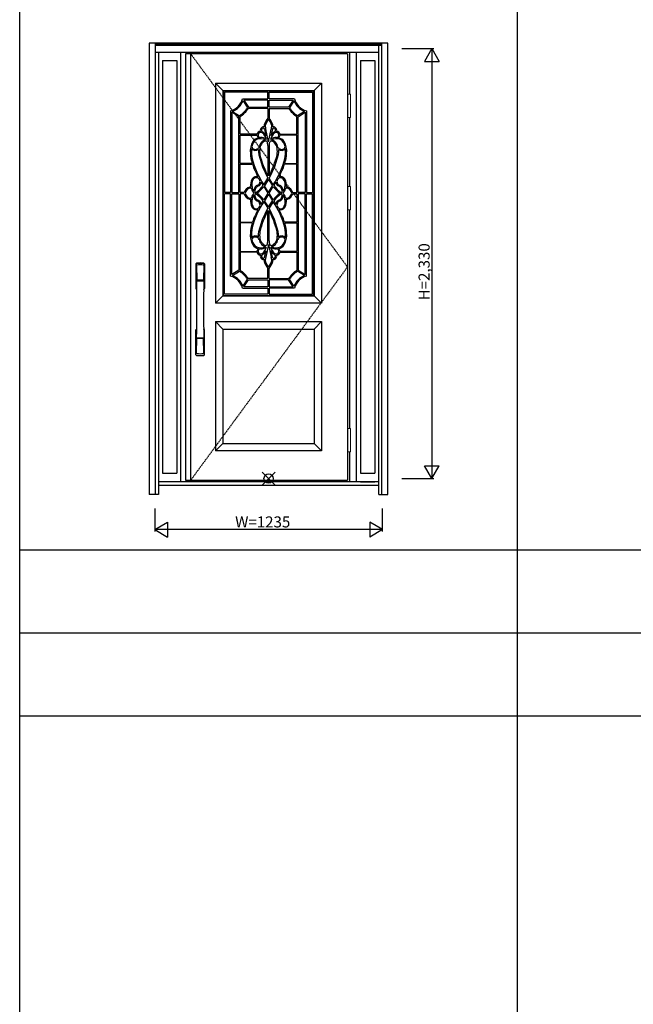
# Model space of a CAD drawing. Extents: x 0 to 27931, y 0 to 20000.
# Drawn here: x 0 to 3328, y 5336 to 10673 of the extents above; entities that cross this region are included whole.
import ezdxf

# ---------------------------------------------------------------- set-up
doc = ezdxf.new("R2010")
doc.units = 0
doc.linetypes.add('ITTENSAU', pattern=[5.5, 3, -1, 0.5, -1])
for name, color, linetype in [('YKK_A1', 4, 'CONTINUOUS'), ('YKK_A2', 3, 'CONTINUOUS'), ('YKK_F1', 7, 'CONTINUOUS'), ('YKK_IN', 1, 'CONTINUOUS'), ('YKK_N1', 2, 'CONTINUOUS')]:
    doc.layers.add(name, color=color, linetype=linetype)
doc.styles.get("Standard").update_dxf_attribs({"font": 'txt.shx', "bigfont": 'bigfont.shx'})

msp = doc.modelspace()

# ---------------------------------------------------------------- linework, layer by layer
at = {"layer": 'YKK_A1'}
for p, q in [((1778, 10488.5), (899, 10488.5)), ((899, 10488.5), (899, 8176.5)), ((927, 10488.5), (927, 8176.5)), ((1778, 10488.5), (1778, 8176.5)), ((1062, 10328.5), (1062, 9136.5)), ((1062, 10328.5), (1637, 10328.5)), ((1062, 10328.5), (1102, 10288.5)), ((1597, 10288.5), (1637, 10328.5)), ((1637, 10328.5), (1637, 9136.5)), ((1102, 10288.5), (1102, 9176.5)), ((1102, 10288.5), (1597, 10288.5)), ((1595, 10286.5), (1104, 10286.5)), ((1104, 10286.5), (1104, 9178.5)), ((1110, 10280.5), (1110, 9735.5)), ((1589, 10280.5), (1589, 9735.5)), ((1595, 9178.5), (1595, 10286.5)), ((1597, 10288.5), (1597, 9176.5)), ((1211.8, 10233.8), (1235.4, 10195.5)), ((1346.5, 10237.5), (1216.6, 10237.5)), ((1216.6, 10237.5), (1240.6, 10198.5)), ((1240.6, 10198.5), (1346.5, 10198.5)), ((1346.5, 10198.5), (1346.5, 10237.5)), ((1352.5, 10198.5), (1352.5, 10237.5)), ((1352.5, 10237.5), (1482.4, 10237.5)), ((1458.4, 10198.5), (1352.5, 10198.5)), ((1482.4, 10237.5), (1458.4, 10198.5)), ((1487.2, 10233.8), (1463.6, 10195.5)), ((1144.1, 10178.4), (1144, 9735.5)), ((1150.1, 10171), (1150, 9735.5)), ((1189, 10146.9), (1150.1, 10171)), ((1153.8, 10175.8), (1192, 10152.1)), ((1189, 9735.5), (1189, 10146.9)), ((1195, 10051.8), (1195, 10146.9)), ((1346.5, 10192.5), (1346.5, 10139.6)), ((1352.5, 10192.5), (1352.5, 10139.6)), ((1504, 10051.8), (1504, 10146.9)), ((1545.2, 10175.8), (1507, 10152.1)), ((1510, 10146.9), (1548.9, 10171)), ((1510, 9735.5), (1510, 10146.9)), ((1548.9, 10171), (1549, 9735.5)), ((1554.9, 10178.4), (1555, 9735.5)), ((1349.6, 10133.6), (1334.7, 10108.4)), ((1349.4, 10133.6), (1364.3, 10108.4)), ((1287.2, 10051.8), (1195, 10051.8)), ((1195, 9893.2), (1195, 10047.8)), ((1195, 10047.8), (1287.1, 10047.8)), ((1328.7, 10078.7), (1336, 10044.3)), ((1349.5, 10010.8), (1334.8, 10078.9)), ((1349.5, 10010.8), (1364.2, 10078.9)), ((1370.3, 10078.7), (1363, 10044.3)), ((1411.8, 10051.8), (1504, 10051.8)), ((1504, 10047.8), (1411.9, 10047.8)), ((1504, 9893.2), (1504, 10047.8)), ((1346.3, 9990.6), (1346.3, 9826.1)), ((1352.7, 9990.6), (1352.7, 9826.1)), ((1296.1, 9969.9), (1295.6, 9955)), ((1295.6, 9955), (1297, 9940.2)), ((1297, 9940.2), (1317.6, 9875.3)), ((1402, 9940.2), (1381.4, 9875.3)), ((1403.4, 9955), (1402, 9940.2)), ((1402.9, 9969.9), (1403.4, 9955)), ((1261, 9893.2), (1195, 9893.2)), ((1195, 9735.5), (1195, 9889.2)), ((1195, 9889.2), (1262.3, 9889.2)), ((1317.6, 9875.3), (1346.1, 9813.4)), ((1381.4, 9875.3), (1352.9, 9813.4)), ((1504, 9889.2), (1436.7, 9889.2)), ((1438, 9893.2), (1504, 9893.2)), ((1504, 9735.5), (1504, 9889.2)), ((1324.3, 9778.7), (1335.7, 9795.8)), ((1339.1, 9789.8), (1327.6, 9773.1)), ((1338.5, 9754.9), (1327.6, 9773.1)), ((1335.7, 9795.8), (1346.1, 9813.4)), ((1349.5, 9807.1), (1339.1, 9789.8)), ((1349.5, 9807.1), (1359.9, 9789.8)), ((1363.3, 9795.8), (1352.9, 9813.4)), ((1359.9, 9789.8), (1371.4, 9773.1)), ((1360.5, 9754.9), (1371.4, 9773.1)), ((1374.7, 9778.7), (1363.3, 9795.8)), ((1144, 9735.5), (1110, 9735.5)), ((1110, 9184.5), (1110, 9729.5)), ((1144, 9729.5), (1110, 9729.5)), ((1144.1, 9283.6), (1144, 9729.5)), ((1150, 9735.5), (1189, 9735.5)), ((1150, 9729.5), (1189, 9729.5)), ((1150.1, 9291.1), (1150, 9729.5)), ((1189, 9729.5), (1189, 9315.1)), ((1217.8, 9735.5), (1195, 9735.5)), ((1217.8, 9729.5), (1195, 9729.5)), ((1195, 9729.5), (1195, 9575.8)), ((1349.5, 9736.9), (1338.5, 9754.9)), ((1349.5, 9728.1), (1338.5, 9710.1)), ((1349.5, 9736.9), (1360.5, 9754.9)), ((1349.5, 9728.1), (1360.5, 9710.1)), ((1481.2, 9735.5), (1504, 9735.5)), ((1481.2, 9729.5), (1504, 9729.5)), ((1504, 9729.5), (1504, 9575.8)), ((1549, 9735.5), (1510, 9735.5)), ((1549, 9729.5), (1510, 9729.5)), ((1510, 9729.5), (1510, 9315.1)), ((1548.9, 9291.1), (1549, 9729.5)), ((1554.9, 9283.6), (1555, 9729.5)), ((1555, 9735.5), (1589, 9735.5)), ((1555, 9729.5), (1589, 9729.5)), ((1589, 9184.5), (1589, 9729.5)), ((1324.3, 9686.3), (1335.7, 9669.2)), ((1338.5, 9710.1), (1327.6, 9691.9)), ((1339.1, 9675.2), (1327.6, 9691.9)), ((1335.7, 9669.2), (1346.1, 9651.6)), ((1349.5, 9657.9), (1339.1, 9675.2)), ((1349.5, 9657.9), (1359.9, 9675.2)), ((1363.3, 9669.2), (1352.9, 9651.6)), ((1359.9, 9675.2), (1371.4, 9691.9)), ((1360.5, 9710.1), (1371.4, 9691.9)), ((1374.7, 9686.3), (1363.3, 9669.2)), ((1317.6, 9589.7), (1346.1, 9651.6)), ((1346.3, 9474.4), (1346.3, 9638.9)), ((1352.7, 9474.4), (1352.7, 9638.9)), ((1381.4, 9589.7), (1352.9, 9651.6)), ((1195, 9575.8), (1262.3, 9575.8)), ((1261, 9571.8), (1195, 9571.8)), ((1195, 9571.8), (1195, 9417.2)), ((1297, 9524.8), (1317.6, 9589.7)), ((1402, 9524.8), (1381.4, 9589.7)), ((1504, 9575.8), (1436.7, 9575.8)), ((1438, 9571.8), (1504, 9571.8)), ((1504, 9571.8), (1504, 9417.2)), ((1295.6, 9510), (1297, 9524.8)), ((1296.1, 9495.1), (1295.6, 9510)), ((1403.4, 9510), (1402, 9524.8)), ((1402.9, 9495.1), (1403.4, 9510)), ((1349.5, 9454.2), (1334.8, 9386.1)), ((1349.5, 9454.2), (1364.2, 9386.1)), ((1195, 9417.2), (1287.1, 9417.2)), ((1287.2, 9413.2), (1195, 9413.2)), ((1195, 9413.2), (1195, 9315.1)), ((1328.7, 9386.3), (1336, 9420.7)), ((1370.3, 9386.3), (1363, 9420.7)), ((1411.8, 9413.2), (1504, 9413.2)), ((1504, 9417.2), (1411.9, 9417.2)), ((1504, 9413.2), (1504, 9315.1)), ((1349.6, 9331.4), (1334.7, 9356.6)), ((1349.4, 9331.4), (1364.3, 9356.6)), ((1189, 9315.1), (1150.1, 9291.1)), ((1153.8, 9286.3), (1192, 9309.9)), ((1346.5, 9269.5), (1346.5, 9325.4)), ((1352.5, 9269.5), (1352.5, 9325.4)), ((1545.2, 9286.3), (1507, 9309.9)), ((1510, 9315.1), (1548.9, 9291.1)), ((1211.8, 9228.2), (1235.4, 9266.5)), ((1216.6, 9224.5), (1240.6, 9263.5)), ((1240.6, 9263.5), (1346.5, 9263.5)), ((1346.5, 9263.5), (1346.5, 9224.5)), ((1458.4, 9263.5), (1352.5, 9263.5)), ((1352.5, 9263.5), (1352.5, 9224.5)), ((1482.4, 9224.5), (1458.4, 9263.5)), ((1487.2, 9228.2), (1463.6, 9266.5)), ((1346.5, 9224.5), (1216.6, 9224.5)), ((1352.5, 9224.5), (1482.4, 9224.5)), ((1062, 9136.5), (1102, 9176.5)), ((1637, 9136.5), (1062, 9136.5)), ((1102, 9176.5), (1597, 9176.5)), ((1104, 9178.5), (1595, 9178.5)), ((1597, 9176.5), (1637, 9136.5)), ((1062, 9036.5), (1062, 8336.5)), ((1062, 9036.5), (1637, 9036.5)), ((1102, 8996.5), (1062, 9036.5)), ((1637, 9036.5), (1597, 8996.5)), ((1637, 9036.5), (1637, 8336.5)), ((1102, 8996.5), (1102, 8376.5)), ((1102, 8996.5), (1597, 8996.5)), ((1597, 8996.5), (1597, 8376.5)), ((1102, 8376.5), (1062, 8336.5)), ((1637, 8336.5), (1062, 8336.5)), ((1102, 8376.5), (1597, 8376.5)), ((1597, 8376.5), (1637, 8336.5)), ((899, 8176.5), (1778, 8176.5))]:
    msp.add_line(p, q, dxfattribs=at)
at = {"layer": 'YKK_A1', "linetype": 'ITTENSAU'}
for p, q in [((927, 10488.5), (1778, 9332.5)), ((1778, 9332.5), (927, 8176.5))]:
    msp.add_line(p, q, dxfattribs=at)
at = {"layer": 'YKK_A1'}
for centre, radius, start, end in [((1110.8, 10276.7), 103.8, 288.7299, 341.349), ((1111.7, 10275.8), 108.6, 292.8111, 337.2531), ((1110.8, 10276.7), 148.7, 303.0845, 326.9172), ((1588.2, 10276.7), 148.7, 213.0828, 236.9155), ((1587.3, 10275.8), 108.6, 202.7469, 247.1889), ((1588.2, 10276.7), 103.8, 198.651, 251.2701), ((1110.8, 10276.7), 154.7, 302.9775, 327.0228), ((1433, 10068.8), 111.8, 140.699, 162.0728), ((1266, 10068.8), 111.8, 17.9272, 39.301), ((1588.2, 10276.7), 154.7, 212.9772, 237.0225), ((1321.1, 10074.8), 16.3, 127.4077, 206.1711), ((1321.2, 10076.8), 14.9, 68.454, 132.5496), ((1354.3, 10096.9), 28.4, 167.1366, 192.6832), ((1359.8, 10096.4), 27.8, 154.4898, 194.9807), ((1693.8, 10149.9), 366, 189.5555, 191.1902), ((1005.2, 10149.9), 366, 348.8098, 350.4445), ((1339.2, 10096.4), 27.8, 345.0193, 25.5102), ((1344.7, 10096.9), 28.4, 347.3168, 12.8634), ((1377.8, 10076.8), 14.9, 47.4504, 111.546), ((1377.9, 10074.8), 16.3, 333.8289, 52.5923), ((1305.7, 9982.4), 51.5, 102.4172, 143.6149), ((1310.6, 10050.1), 23.6, 185.5166, 227.4307), ((1305.4, 10049.1), 18.5, 87, 171.6417), ((1309.6, 10049.6), 16.6, 169.0515, 222.7793), ((1307.4, 10046), 15.6, 57.2303, 154.4336), ((1305.7, 10044.7), 10.4, 217.8157, 272.328), ((1306.5, 9977), 57.3, 55.7586, 90.4503), ((1317.5, 10074.4), 7, 160.6405, 228.7521), ((1322.2, 10074.1), 11.6, 92.2722, 167.1454), ((1248.5, 9980.5), 109.6, 42.9075, 54.004), ((1273.9, 10006.4), 67.4, 15.4787, 51.4421), ((1321.1, 10078), 7.71, 5.158, 85.1282), ((1264, 10003.6), 82.7, 29.5326, 38.511), ((1425.1, 10006.4), 67.4, 128.5579, 164.5213), ((1392.5, 9977), 57.3, 89.5497, 124.2414), ((1435, 10003.6), 82.7, 141.489, 150.4674), ((1377.9, 10078), 7.71, 94.8718, 174.842), ((1450.5, 9980.5), 109.6, 125.996, 137.0925), ((1376.8, 10074.1), 11.6, 12.8546, 87.7278), ((1391.6, 10046), 15.6, 25.5664, 122.7697), ((1381.5, 10074.4), 7, 311.2479, 19.3595), ((1393.6, 10049.1), 18.5, 8.3583, 93), ((1393.3, 10044.7), 10.4, 267.672, 322.1843), ((1389.4, 10049.6), 16.6, 317.2207, 10.9485), ((1388.4, 10050.1), 23.6, 312.5693, 354.4834), ((1393.3, 9982.4), 51.5, 36.3851, 77.5828), ((1351.9, 9962.3), 101.2, 149.9712, 186.6832), ((1308.4, 9979.5), 49.3, 118.2654, 172.6622), ((1275.2, 9986.5), 15.7, 182.4742, 238.9428), ((1280, 9989.8), 19.6, 281.8341, 338.3749), ((1307.3, 9978.3), 49.9, 58.4996, 116.4407), ((1353.2, 9971.9), 56, 137.6759, 168.9967), ((1365, 9966), 62.8, 141.211, 169.6192), ((1337.2, 9987), 34, 96.5006, 138.4437), ((1343, 9979.4), 37.4, 116.5882, 136.0606), ((1333.9, 10001.2), 14, 50.0063, 123.3374), ((1187.4, 9976.5), 159.5, 4.995, 12.8164), ((1511.6, 9976.5), 159.5, 167.1836, 175.005), ((1365.1, 10001.2), 14, 56.6626, 129.9937), ((1391.7, 9978.3), 49.9, 63.5593, 121.5004), ((1361.8, 9987), 34, 41.5563, 83.4994), ((1356, 9979.4), 37.4, 43.9394, 63.4118), ((1334, 9966), 62.8, 10.3808, 38.789), ((1345.8, 9971.9), 56, 11.0033, 42.3241), ((1419, 9989.8), 19.6, 201.6251, 258.1659), ((1390.6, 9979.5), 49.3, 7.3378, 61.7346), ((1423.8, 9986.5), 15.7, 301.0572, 357.5258), ((1347.1, 9962.3), 101.2, 353.3168, 30.0288), ((1475.6, 9958.6), 224.4, 182.0536, 196.9515), ((1488.2, 9959.4), 231, 176.4683, 190.132), ((1278.8, 9991.5), 27.6, 220.2245, 308.7081), ((1278.5, 9992.3), 22.4, 239.4645, 284.2226), ((1409.7, 9958.2), 108.2, 169.8191, 189.1078), ((1822.7, 10071.5), 535.9, 194.0793, 207.2532), ((876.3, 10071.5), 535.9, 332.7468, 345.9207), ((1289.3, 9958.2), 108.2, 350.8922, 10.1809), ((1420.2, 9991.5), 27.6, 231.2919, 319.7755), ((1420.5, 9992.3), 22.4, 255.7774, 300.5355), ((1223.4, 9958.6), 224.4, 343.0485, 357.9464), ((1210.8, 9959.4), 231, 349.868, 3.5317), ((1732.3, 10047.8), 488.7, 195.3096, 213.407), ((1675.4, 10036.6), 438.7, 199.6396, 209.458), ((966.7, 10047.8), 488.7, 326.593, 344.6904), ((1023.6, 10036.6), 438.7, 330.542, 340.3604), ((1283.9, 9795), 27.6, 69.5638, 146.4788), ((1415.1, 9795), 27.6, 33.5212, 110.4362), ((1314.3, 9779.2), 61.8, 149.8707, 193.1508), ((1315.6, 9779), 57, 150.7619, 194.5612), ((1283.8, 9795.1), 21.5, 99.9871, 146.9935), ((1303.2, 9744.9), 33.5, 112.9781, 165.3418), ((1301.4, 9746), 25.5, 121.9768, 165.5012), ((1284, 9797.3), 19.4, 44.8885, 101.8587), ((1210.4, 9852.4), 135.4, 301.1786, 324.3438), ((1207.7, 9854.4), 144.7, 302.5648, 323.3067), ((1241.9, 9853.9), 97.8, 298.0681, 309.1564), ((1283.7, 9794.5), 19.8, 288.8813, 349.6997), ((1280.9, 9795.7), 22.8, 348.154, 42.1397), ((1282.2, 9795.2), 27.4, 321.4402, 354.0171), ((2926, 10724.2), 1865.9, 209.9639, 210.6309), ((4655, 11754.7), 3878.8, 210.8112, 211.4235), ((-1956, 11754.7), 3878.8, 328.5765, 329.1888), ((1491.3, 9854.4), 144.7, 216.6933, 237.4352), ((-227, 10724.2), 1865.9, 329.3691, 330.0361), ((1488.6, 9852.4), 135.4, 215.6562, 238.8214), ((1416.8, 9795.2), 27.4, 185.9829, 218.5598), ((1418.1, 9795.7), 22.8, 137.8603, 191.846), ((1457.1, 9853.9), 97.8, 230.8436, 241.9319), ((1415.3, 9794.5), 19.8, 190.3003, 251.1187), ((1415, 9797.3), 19.4, 78.1413, 135.1115), ((1395.8, 9744.9), 33.5, 14.6582, 67.0219), ((1397.6, 9746), 25.5, 14.4988, 58.0232), ((1415.2, 9795.1), 21.5, 33.0065, 80.0129), ((1383.4, 9779), 57, 345.4388, 29.2381), ((1384.7, 9779.2), 61.8, 346.8492, 30.1293), ((1259.6, 9724), 43.3, 107.2799, 164.5872), ((1259.6, 9741), 43.3, 195.4128, 252.7201), ((1258.9, 9725), 36.2, 107.6252, 168.0092), ((1258.9, 9740), 36.2, 191.9908, 252.3748), ((1250.2, 9750.4), 15.3, 74.956, 103.0656), ((1250.2, 9753.2), 6.7, 21.6972, 110.14), ((1300.9, 9767.9), 46.1, 195.3737, 230.0938), ((1300.9, 9697.1), 46.1, 129.9062, 164.6263), ((1314.7, 9774.5), 55.3, 190.2531, 214.253), ((1314.7, 9690.5), 55.3, 145.747, 169.7469), ((1303.3, 9742.7), 34.3, 161.8036, 178.8772), ((1303.3, 9722.3), 34.3, 181.1228, 198.1964), ((1294, 9744.5), 19, 155.5409, 196.1428), ((1294, 9720.5), 19, 163.8572, 204.4591), ((1279.8, 9741), 4.39, 203.6515, 279.4953), ((1279.8, 9724), 4.39, 80.5047, 156.3485), ((1301.4, 9719), 25.5, 194.4988, 238.0232), ((1210.4, 9612.6), 135.4, 35.6562, 58.8214), ((1207.7, 9610.6), 144.7, 36.6933, 57.4352), ((4655, 7710.3), 3878.8, 148.5765, 149.1888), ((-1956, 7710.3), 3878.8, 30.8112, 31.4235), ((1491.3, 9610.6), 144.7, 122.5648, 143.3067), ((1488.6, 9612.6), 135.4, 121.1786, 144.3438), ((1397.6, 9719), 25.5, 301.9768, 345.5012), ((1419.2, 9741), 4.39, 260.5047, 336.3485), ((1419.2, 9724), 4.39, 23.6515, 99.4953), ((1405, 9744.5), 19, 343.8572, 24.4591), ((1405, 9720.5), 19, 335.5409, 16.1428), ((1398.1, 9767.9), 46.1, 309.9062, 344.6263), ((1398.1, 9697.1), 46.1, 15.3737, 50.0938), ((1395.7, 9742.7), 34.3, 1.1228, 18.1964), ((1395.7, 9722.3), 34.3, 341.8036, 358.8772), ((1384.3, 9774.5), 55.3, 325.747, 349.7469), ((1384.3, 9690.5), 55.3, 10.2531, 34.253), ((1448.8, 9753.2), 6.7, 69.86, 158.3028), ((1448.8, 9750.4), 15.3, 76.9344, 105.044), ((1440.1, 9725), 36.2, 11.9908, 72.3748), ((1440.1, 9740), 36.2, 287.6252, 348.0092), ((1439.4, 9724), 43.3, 15.4128, 72.7201), ((1439.4, 9741), 43.3, 287.2799, 344.5872), ((1250.2, 9714.6), 15.3, 256.9344, 285.044), ((1250.2, 9711.8), 6.7, 249.86, 338.3028), ((1314.3, 9685.8), 61.8, 166.8492, 210.1293), ((1315.6, 9686), 57, 165.4388, 209.2381), ((1732.3, 9417.2), 488.7, 146.593, 164.6904), ((1303.2, 9720.1), 33.5, 194.6582, 247.0219), ((1241.9, 9611.1), 97.8, 50.8436, 61.9319), ((1283.7, 9670.5), 19.8, 10.3003, 71.1187), ((1280.9, 9669.3), 22.8, 317.8603, 11.846), ((1282.2, 9669.8), 27.4, 5.9829, 38.5598), ((2926, 8740.8), 1865.9, 149.3691, 150.0361), ((966.7, 9417.2), 488.7, 15.3096, 33.407), ((-227, 8740.8), 1865.9, 29.9639, 30.6309), ((1416.8, 9669.8), 27.4, 141.4402, 174.0171), ((1418.1, 9669.3), 22.8, 168.154, 222.1397), ((1457.1, 9611.1), 97.8, 118.0681, 129.1564), ((1415.3, 9670.5), 19.8, 108.8813, 169.6997), ((1395.8, 9720.1), 33.5, 292.9781, 345.3418), ((1383.4, 9686), 57, 330.7619, 14.5612), ((1384.7, 9685.8), 61.8, 329.8707, 13.1508), ((1448.8, 9711.8), 6.7, 201.6972, 290.14), ((1448.8, 9714.6), 15.3, 254.956, 283.0656), ((1283.9, 9670), 27.6, 213.5212, 290.4362), ((1675.4, 9428.4), 438.7, 150.542, 160.3604), ((1283.8, 9669.9), 21.5, 213.0065, 260.0129), ((1284, 9667.7), 19.4, 258.1413, 315.1115), ((1822.7, 9393.5), 535.9, 152.7468, 165.9207), ((876.3, 9393.5), 535.9, 14.0793, 27.2532), ((1415, 9667.7), 19.4, 224.8885, 281.8587), ((1415.1, 9670), 27.6, 249.5638, 326.4788), ((1023.6, 9428.4), 438.7, 19.6396, 29.458), ((1415.2, 9669.9), 21.5, 279.9871, 326.9935), ((1475.6, 9506.4), 224.4, 163.0485, 177.9464), ((1223.4, 9506.4), 224.4, 2.0536, 16.9515), ((1351.9, 9502.7), 101.2, 173.3168, 210.0288), ((1488.2, 9505.6), 231, 169.868, 183.5317), ((1278.8, 9473.5), 27.6, 51.2919, 139.7755), ((1409.7, 9506.8), 108.2, 170.8922, 190.1809), ((1289.3, 9506.8), 108.2, 349.8191, 9.1078), ((1420.2, 9473.5), 27.6, 40.2245, 128.7081), ((1347.1, 9502.7), 101.2, 329.9712, 6.6832), ((1210.8, 9505.6), 231, 356.4683, 10.132), ((1275.2, 9478.5), 15.7, 121.0572, 177.5258), ((1308.4, 9485.5), 49.3, 187.3378, 241.7346), ((1305.7, 9482.6), 51.5, 216.3851, 257.5828), ((1278.5, 9472.7), 22.4, 75.7774, 120.5355), ((1280, 9475.2), 19.6, 21.6251, 78.1659), ((1353.2, 9493.1), 56, 191.0033, 222.3241), ((1365, 9499), 62.8, 190.3808, 218.789), ((1337.2, 9478), 34, 221.5563, 263.4994), ((1343, 9485.6), 37.4, 223.9394, 243.4118), ((1333.9, 9463.8), 14, 236.6626, 309.9937), ((1187.4, 9488.5), 159.5, 347.1836, 355.005), ((1511.6, 9488.5), 159.5, 184.995, 192.8164), ((1365.1, 9463.8), 14, 230.0063, 303.3374), ((1361.8, 9478), 34, 276.5006, 318.4437), ((1356, 9485.6), 37.4, 296.5882, 316.0606), ((1334, 9499), 62.8, 321.211, 349.6192), ((1345.8, 9493.1), 56, 317.6759, 348.9967), ((1419, 9475.2), 19.6, 101.8341, 158.3749), ((1393.3, 9482.6), 51.5, 282.4172, 323.6149), ((1390.6, 9485.5), 49.3, 298.2654, 352.6622), ((1420.5, 9472.7), 22.4, 59.4645, 104.2226), ((1423.8, 9478.5), 15.7, 2.4742, 58.9428), ((1307.3, 9486.7), 49.9, 243.5593, 301.5004), ((1310.6, 9414.9), 23.6, 132.5693, 174.4834), ((1305.4, 9415.9), 18.5, 188.3583, 273), ((1309.6, 9415.4), 16.6, 137.2207, 190.9485), ((1307.4, 9419), 15.6, 205.5664, 302.7697), ((1305.7, 9420.3), 10.4, 87.672, 142.1843), ((1321.1, 9390.2), 16.3, 153.8289, 232.5923), ((1306.5, 9488), 57.3, 269.5497, 304.2414), ((1317.5, 9390.6), 7, 131.2479, 199.3595), ((1248.5, 9484.5), 109.6, 305.996, 317.0925), ((1273.9, 9458.6), 67.4, 308.5579, 344.5213), ((1264, 9461.4), 82.7, 321.489, 330.4674), ((1392.5, 9488), 57.3, 235.7586, 270.4503), ((1425.1, 9458.6), 67.4, 195.4787, 231.4421), ((1435, 9461.4), 82.7, 209.5326, 218.511), ((1391.7, 9486.7), 49.9, 238.4996, 296.4407), ((1450.5, 9484.5), 109.6, 222.9075, 234.004), ((1391.6, 9419), 15.6, 237.2303, 334.4336), ((1381.5, 9390.6), 7, 340.6405, 48.7521), ((1377.9, 9390.2), 16.3, 307.4077, 26.1711), ((1393.6, 9415.9), 18.5, 267, 351.6417), ((1393.3, 9420.3), 10.4, 37.8157, 92.328), ((1389.4, 9415.4), 16.6, 349.0515, 42.7793), ((1388.4, 9414.9), 23.6, 5.5166, 47.4307), ((1322.2, 9390.9), 11.6, 192.8546, 267.7278), ((1321.2, 9388.2), 14.9, 227.4504, 291.546), ((1321.1, 9387), 7.71, 274.8718, 354.842), ((1354.3, 9368.1), 28.4, 167.3168, 192.8634), ((1433, 9396.2), 111.8, 197.9272, 219.301), ((1359.8, 9368.6), 27.8, 165.0193, 205.5102), ((1693.8, 9315.1), 366, 168.8098, 170.4445), ((1266, 9396.2), 111.8, 320.699, 342.0728), ((1005.2, 9315.1), 366, 9.5555, 11.1902), ((1339.2, 9368.6), 27.8, 334.4898, 14.9807), ((1377.9, 9387), 7.71, 185.158, 265.1282), ((1377.8, 9388.2), 14.9, 248.454, 312.5496), ((1344.7, 9368.1), 28.4, 347.1366, 12.6832), ((1376.8, 9390.9), 11.6, 272.2722, 347.1454), ((1111.7, 9186.2), 108.6, 22.7469, 67.1889), ((1110.8, 9185.3), 148.7, 33.0828, 56.9155), ((1110.8, 9185.3), 154.7, 32.9772, 57.0225), ((1588.2, 9185.3), 154.7, 122.9775, 147.0228), ((1588.2, 9185.3), 148.7, 123.0845, 146.9172), ((1587.3, 9186.2), 108.6, 112.8111, 157.2531), ((1110.8, 9185.3), 103.8, 18.651, 71.2701), ((1588.2, 9185.3), 103.8, 108.7299, 161.349)]:
    msp.add_arc(centre, radius, start, end, dxfattribs=at)
for points in [[(1346.5, 10280.5), (1346.5, 10280.5), (1110, 10280.5), (1110, 10280.5)], [(1346.5, 10243.5), (1346.5, 10243.5), (1346.5, 10280.5), (1346.5, 10280.5)], [(1352.5, 10243.5), (1352.5, 10243.5), (1352.5, 10280.5), (1352.5, 10280.5)], [(1352.5, 10280.5), (1352.5, 10280.5), (1589, 10280.5), (1589, 10280.5)], [(1209.2, 10243.5), (1209.2, 10243.5), (1346.5, 10243.5), (1346.5, 10243.5)], [(1489.8, 10243.5), (1489.8, 10243.5), (1352.5, 10243.5), (1352.5, 10243.5)], [(1346.5, 10192.5), (1346.5, 10192.5), (1240.6, 10192.5), (1240.6, 10192.5)], [(1352.5, 10192.5), (1352.5, 10192.5), (1458.4, 10192.5), (1458.4, 10192.5)], [(1346.5, 9269.5), (1346.5, 9269.5), (1240.6, 9269.5), (1240.6, 9269.5)], [(1352.5, 9269.5), (1352.5, 9269.5), (1458.4, 9269.5), (1458.4, 9269.5)], [(1346.5, 9184.5), (1346.5, 9184.5), (1110, 9184.5), (1110, 9184.5)], [(1209.2, 9218.5), (1209.2, 9218.5), (1346.5, 9218.5), (1346.5, 9218.5)], [(1346.5, 9218.5), (1346.5, 9209.7), (1346.5, 9184.5), (1346.5, 9184.5)], [(1489.8, 9218.5), (1489.8, 9218.5), (1352.5, 9218.5), (1352.5, 9218.5)], [(1352.5, 9218.5), (1352.5, 9209.7), (1352.5, 9184.5), (1352.5, 9184.5)], [(1352.5, 9184.5), (1352.5, 9184.5), (1589, 9184.5), (1589, 9184.5)]]:
    msp.add_open_spline(points, degree=3, dxfattribs=at)
at = {"layer": 'YKK_A2'}
for p, q in [((1997.5, 10546), (702.5, 10546)), ((702.5, 10546), (702.5, 8099)), ((735.5, 10546), (735.5, 8099)), ((1964.5, 10544.2), (735.5, 10544.2)), ((1964.5, 10536), (735.5, 10536)), ((1964.5, 10534), (735.5, 10534)), ((1947.5, 8099), (1947.5, 10534)), ((1964.5, 8099), (1964.5, 10546)), ((1997.5, 8099), (1997.5, 10546)), ((1947.5, 10496), (735.5, 10496)), ((752.5, 10496), (752.5, 8099)), ((874, 8168), (874, 10496)), ((1791, 10269.5), (1791, 10496)), ((1826, 8168), (1826, 10496)), ((774.5, 10451), (774.5, 8214.5)), ((774.5, 10451), (852, 10451)), ((852, 10451), (852, 8214.5)), ((1848, 10451), (1925.5, 10451)), ((1848, 10451), (1848, 8214.5)), ((1925.5, 10451), (1925.5, 8214.5)), ((1791, 9769.5), (1791, 10142.5)), ((1791, 8457.5), (1791, 9642.5)), ((1791, 8168), (1791, 8330.5)), ((1947.5, 8168), (752.5, 8168)), ((774.5, 8214.5), (852, 8214.5)), ((1848, 8214.5), (1925.5, 8214.5)), ((1848, 8168), (1925.5, 8168)), ((1947.5, 8149), (752.5, 8149)), ((752.5, 8099), (702.5, 8099)), ((1947.5, 8099), (1997.5, 8099))]:
    msp.add_line(p, q, dxfattribs=at)
at = {"layer": 'YKK_A2', "linetype": 'Continuous', "lineweight": 13}
for p, q in [((1778.1, 10269.5), (1793.9, 10269.5)), ((1778.1, 10269.5), (1778.1, 10142.5)), ((1793.9, 10269.5), (1793.9, 10142.5)), ((1778.1, 10142.5), (1793.9, 10142.5)), ((1778.1, 9769.5), (1793.9, 9769.5)), ((1778.1, 9769.5), (1778.1, 9642.5)), ((1793.9, 9769.5), (1793.9, 9642.5)), ((1778.1, 9642.5), (1793.9, 9642.5)), ((1778.1, 8457.5), (1793.9, 8457.5)), ((1778.1, 8457.5), (1778.1, 8330.5)), ((1793.9, 8457.5), (1793.9, 8330.5)), ((1778.1, 8330.5), (1793.9, 8330.5))]:
    msp.add_line(p, q, dxfattribs=at)
at = {"layer": 'YKK_A2', "linetype": 'Continuous'}
for p, q in [((956, 9349.5), (956, 9215.3)), ((957.6, 9347.7), (959.8, 9211.9)), ((959.3, 9340.4), (960.4, 9262.5)), ((998.7, 9340.4), (997.6, 9262.5)), ((1000.4, 9347.7), (998.2, 9211.9)), ((1002, 9349.5), (1002, 9215.3)), ((959.5, 9258.4), (959.6, 9255.4)), ((959.8, 9255.1), (960.8, 9255.3)), ((960.3, 9259.3), (997.7, 9259.3)), ((960.8, 9255.3), (962.1, 9255.3)), ((996.7, 9261.6), (961.3, 9261.6)), ((995.9, 9255.3), (962.1, 9255.3)), ((997.2, 9255.3), (995.9, 9255.3)), ((998.2, 9255.1), (997.2, 9255.3)), ((998.5, 9258.4), (998.4, 9255.4)), ((956, 8857.2), (956, 8991.3)), ((1002, 8857.2), (1002, 8991.3)), ((959.3, 8866.3), (960.4, 8944.2)), ((997.5, 8947.3), (960.5, 8947.3)), ((996.7, 8945.1), (961.3, 8945.1)), ((998.7, 8866.3), (997.6, 8944.2))]:
    msp.add_line(p, q, dxfattribs=at)
for centre, radius, start, end in [((960, 9349.5), 4, 95, 180), ((960.6, 9347.8), 3.04, 97.2773, 182.6026), ((962.3, 9340.4), 2.98, 95.2266, 180.1907), ((979, 9132.3), 222, 85, 95), ((979, 9166.7), 185.1, 84.1825, 95.8175), ((979, 9053.7), 290.2, 86.6397, 93.3603), ((995.7, 9340.4), 2.98, 359.8093, 84.7734), ((997.4, 9347.8), 3.04, 357.3974, 82.7227), ((998, 9349.5), 4, 0, 85), ((960.4, 9258.4), 0.896, 99.5321, 180.2642), ((-9987.6, 9103.2), 10948.3, 359.18905, 0.79313), ((959.9, 9255.4), 0.301, 180.3696, 264.3107), ((959.9, 9254.8), 0.306, 97.644, 180.4004), ((961.3, 9262.5), 0.904, 180.244, 269.6353), ((996.7, 9262.5), 0.904, 270.3647, 359.756), ((11945.6, 9103.2), 10948.3, 179.20687, 180.81095), ((997.6, 9258.4), 0.896, 359.7358, 80.4679), ((998.1, 9255.4), 0.301, 275.6893, 359.6304), ((998.1, 9254.8), 0.306, 359.5996, 82.356), ((959, 9215.3), 3, 180, 258.538), ((984.6, 9229), 31, 212.2942, 217.1634), ((954.8, 9211.7), 4.98, 349.7909, 2.8878), ((960.7, 9210.8), 0.987, 179.5815, 229.6541), ((997.3, 9210.8), 0.987, 310.3459, 0.4185), ((973.4, 9229), 31, 322.8366, 327.7058), ((1003.2, 9211.7), 4.98, 177.1122, 190.2091), ((999, 9215.3), 3, 281.462, 0), ((959, 8991.3), 3, 101.462, 180), ((978.6, 8981.7), 23.8, 141.109, 148.1125), ((979.4, 8981.7), 23.8, 31.8875, 38.891), ((999, 8991.3), 3, 0, 78.538), ((960.4, 8948.2), 0.903, 179.9347, 274.1829), ((961.3, 8944.2), 0.904, 90.3647, 179.756), ((996.7, 8944.2), 0.904, 0.244, 89.6353), ((997.6, 8948.2), 0.903, 265.8171, 0.0653), ((962.3, 8866.3), 2.98, 179.8093, 264.7734), ((979, 9153), 290.2, 266.6397, 273.3603), ((995.7, 8866.3), 2.98, 275.2266, 0.1907), ((960, 8857.2), 4, 180, 265), ((979, 9074.3), 222, 265, 275), ((998, 8857.2), 4, 275, 0)]:
    msp.add_arc(centre, radius, start, end, dxfattribs=at)
at = {"layer": 'YKK_F1'}
for p, q in [((0, 0), (0, 20000)), ((2700, 0), (2700, 19500)), ((0, 7800), (27000, 7800)), ((0, 7350), (27000, 7350)), ((0, 6900), (27000, 6900))]:
    msp.add_line(p, q, dxfattribs=at)
at = {"layer": 'YKK_IN', "linetype": 'Continuous'}
for p, q in [((1314.6, 8150.6), (1385.4, 8221.4)), ((1314.6, 8221.4), (1385.4, 8150.6))]:
    msp.add_line(p, q, dxfattribs=at)
msp.add_circle((1350, 8186), 25, dxfattribs=at)
at = {"layer": 'YKK_N1'}
for p, q in [((2072.5, 10516), (2245.5, 10516)), ((2235.4, 10516), (2195.4, 10446.7)), ((2235.4, 10516), (2275.4, 10446.7)), ((2235.5, 10516), (2235.5, 8186)), ((2195.4, 10446.7), (2275.4, 10446.7)), ((2195.4, 8255.3), (2275.4, 8255.3)), ((2235.4, 8186), (2195.4, 8255.3)), ((2235.4, 8186), (2275.4, 8255.3)), ((2072.5, 8186), (2245.5, 8186)), ((732.5, 8024), (732.5, 7899)), ((1967.5, 7899), (1967.5, 8024)), ((732.5, 7909), (801.8, 7949)), ((732.5, 7909), (801.8, 7869)), ((1967.5, 7909), (732.5, 7909)), ((801.8, 7949), (801.8, 7869)), ((1898.2, 7949), (1898.2, 7869)), ((1967.5, 7909), (1898.2, 7949)), ((1967.5, 7909), (1898.2, 7869))]:
    msp.add_line(p, q, dxfattribs=at)

# ---------------------------------------------------------------- texts
at = {"layer": 'YKK_N1', "linetype": 'Continuous'}
msp.add_text('H=2,330', height=60, rotation=90, dxfattribs=at).set_placement((2223.5, 9151.9))
msp.add_text('W=1235', height=60, dxfattribs=at).set_placement((1168.7, 7921))

doc.saveas('drawing.dxf')
